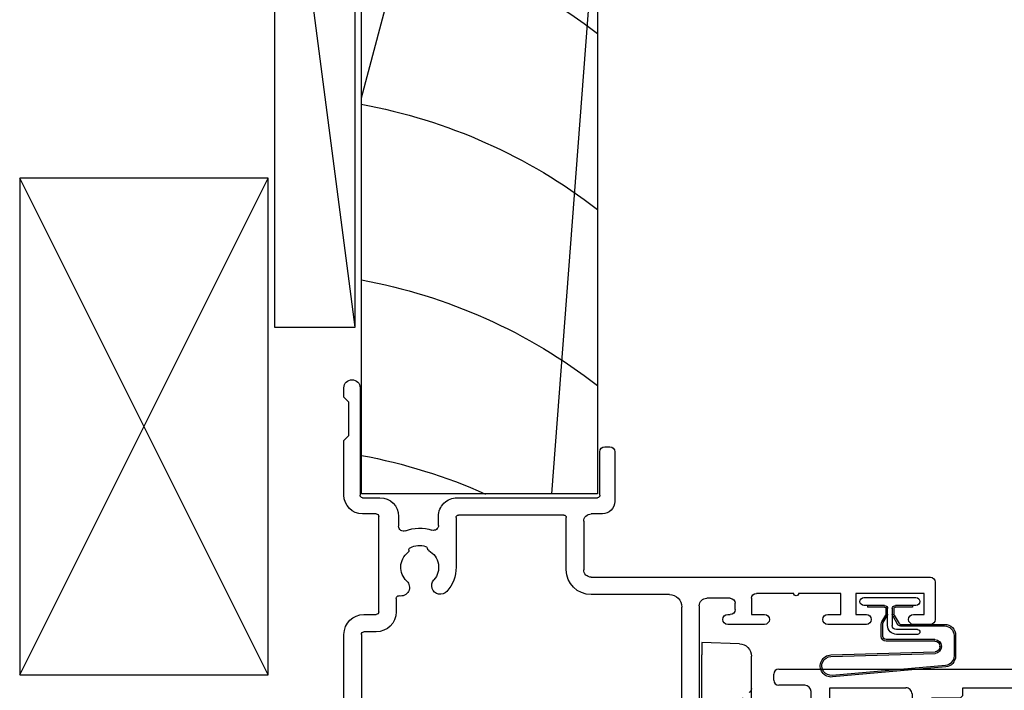
# Model space of a CAD drawing. Extents: x 8938 to 15725, y 3934 to 9470.
# Drawn here: x 11515 to 11594, y 5136 to 5190 of the extents above; entities that cross this region are included whole.
import ezdxf

# ---------------------------------------------------------------- set-up
doc = ezdxf.new("R2010")
doc.units = 0
doc.linetypes.add('HIDDEN', pattern=[1.905, 1.27, -0.635])
doc.layers.get('0').update_dxf_attribs({"linetype": 'CONTINUOUS'})
doc.layers.add('DWELLING', color=4, linetype='CONTINUOUS')
doc.layers.add('OMEGA_WINDOWS_AND_DOORS', color=7, linetype='CONTINUOUS')

# ---------------------------------------------------------------- blocks, each defined once
blk = doc.blocks.new('*U232')
for p, q in [((-2.9591, 2.2225), (-2.9591, 0.5334)), ((-2.5781, 2.2225), (-2.5781, 0.5334)), ((-0.635, 2.0955), (-0.635, 0.4445)), ((0, -2.0955), (0, 2.0955)), ((-0.889, 0.1905), (-2.2352, 0.1905)), ((-2.2352, -0.1905), (-0.889, -0.1905)), ((-0.635, -0.4445), (-0.635, -2.0955))]:
    blk.add_line(p, q)
for centre, radius, start, end in [((-2.7686, 2.2225), 0.1905, 0, 180), ((-0.3175, 2.0955), 0.3175, 0, 180), ((-2.2352, 0.5334), 0.7239, 180, 270), ((-2.2352, 0.5334), 0.3429, 180, 270), ((-0.889, 0.4445), 0.254, 270, 0), ((-0.889, -0.4445), 0.254, 0, 90), ((-0.3175, -2.0955), 0.3175, 180, 0)]:
    blk.add_arc(centre, radius, start, end)
blk = doc.blocks.new('4_8MM_QLON')
for p, q in [((-3.048, 5.287), (-4.699, 5.287)), ((-3.048, 5.16), (-4.699, 5.16)), ((-5.583, 4.494), (-6.39, -4.628)), ((-5.457, 4.48), (-6.264, -4.642)), ((-3.963, 4.144), (-3.905, 4.144)), ((-3.963, 4.017), (-3.905, 4.017)), ((-2.286, 0.84), (-2.286, 4.398)), ((-2.159, 0.84), (-2.159, 4.398)), ((-4.745, -4.753), (-4.489, 3.64)), ((-4.618, -4.758), (-4.363, 3.632)), ((-3.505, 3.617), (-3.505, -0.317)), ((-3.378, 3.617), (-3.378, -0.317)), ((-0.762, 1.81), (-0.762, 0.444)), ((-0.635, 1.81), (-0.762, 1.81)), ((-1.473, 0.225), (-2.159, 0.62)), ((-1.41, 0.335), (-2.095, 0.73)), ((-0.889, 0.317), (-1.346, 0.317)), ((-3.124, -0.571), (-2.142, -0.571)), ((-3.124, -0.699), (-2.142, -0.699)), ((-2.015, -0.537), (-1.473, -0.225)), ((-1.952, -0.647), (-1.41, -0.335)), ((-1.346, -0.317), (-0.889, -0.317)), ((-0.762, -0.444), (-0.762, -1.81)), ((-0.635, -1.81), (-0.762, -1.81))]:
    blk.add_line(p, q)
for centre, radius, start, end in [((-4.699, 4.398), 0.889, 90, 174.11617), ((-4.699, 4.398), 0.762, 90, 174.18387), ((-3.048, 4.398), 0.889, 0, 90), ((-3.048, 4.398), 0.762, 0, 90), ((-3.963, 3.617), 0.527, 90, 177.82817), ((-3.963, 3.617), 0.4, 90, 177.82817), ((-3.905, 3.617), 0.527, 0, 90), ((-3.905, 3.617), 0.4, 0, 90), ((-2.032, 0.84), 0.254, 180, 240), ((-2.032, 0.84), 0.127, 180, 240), ((-1.346, 0.444), 0.254, 240, 270), ((-1.346, 0.444), 0.127, 240, 270), ((-0.889, 0.444), 0.127, 270, 0), ((-3.124, -0.317), 0.381, 180, 270), ((-3.124, -0.317), 0.254, 180, 270), ((-2.142, -0.317), 0.254, 270, 300), ((-2.142, -0.317), 0.381, 270, 300), ((-1.346, -0.444), 0.254, 90, 120), ((-1.346, -0.444), 0.127, 90, 120), ((-0.889, -0.444), 0.127, 0, 90), ((-5.506, -4.724), 0.889, 173.82821, 357.82821), ((-5.506, -4.724), 0.762, 173.82821, 357.82821)]:
    blk.add_arc(centre, radius, start, end)
blk.add_blockref('*U232', (0, 0))
blk = doc.blocks.new('*U234')
for p, q in [((-2.6, 21), (68.6, 21)), ((-3, 20.1), (-3, 20.6)), ((69, 20.6), (69, 17.6)), ((-0.5, 19.7), (-2.6, 19.7)), ((0, -19.2), (0, 19.2)), ((54, 19.5), (50.757, 18.689)), ((61.6, 19.5), (54, 19.5)), ((61.6, 18), (61.6, 19.5)), ((62.6, 19.7), (62.6, 18.2)), ((68, 19.7), (62.6, 19.7)), ((68, 18.2), (68, 19.7)), ((50, 17.719), (50, 0.4)), ((62.6, 18.2), (63.3, 18.2)), ((67.3, 18.2), (68, 18.2)), ((63.3, 17.2), (62.4, 17.2)), ((68.6, 17.2), (67.3, 17.2)), ((45.6, 2.8), (45.6, -18.6)), ((48.3, 2.8), (45.6, 2.8)), ((48.3, -1.5), (48.3, 2.8)), ((50, 0.4), (49.6, 0)), ((49.6, 0), (50, -0.4)), ((50, -0.4), (50, -5.8)), ((48.7, -1.9), (48.3, -1.5)), ((48.7, -5.472), (48.7, -1.9)), ((49.732, -5.988), (48.832, -5.66)), ((48.922, -19.048), (49.622, -18.861)), ((-2.6, -19.7), (-0.5, -19.7)), ((46.6, -19.6), (48.7, -19.6)), ((48.7, -19.6), (48.7, -19.338)), ((50, -19.15), (50, -20.6)), ((-3, -20.6), (-3, -20.1)), ((49.6, -21), (-2.6, -21))]:
    blk.add_line(p, q)
for centre, radius, start, end in [((-2.6, 20.6), 0.4, 90, 180), ((68.6, 20.6), 0.4, 0, 90), ((-2.6, 20.1), 0.4, 180, 270), ((-0.5, 19.2), 0.5, 0, 90), ((51, 17.719), 1, 104.03624, 180), ((62.4, 18), 0.8, 180, 270), ((63.3, 17.7), 0.5, 270, 90), ((67.3, 17.7), 0.5, 90, 270), ((68.6, 17.6), 0.4, 270, 360), ((48.9, -5.472), 0.2, 180, 250), ((49.8, -5.8), 0.2, 250, 360), ((46.6, -18.6), 1, 180, 270), ((49.7, -19.15), 0.3, 0, 105), ((-2.6, -20.1), 0.4, 90, 180), ((-0.5, -19.2), 0.5, 270, 0), ((49, -19.338), 0.3, 105, 180), ((-2.6, -20.6), 0.4, 180, 270), ((49.6, -20.6), 0.4, 270, 0)]:
    blk.add_arc(centre, radius, start, end)
blk = doc.blocks.new('*U235')
for p, q in [((1.5, 19.5), (7.627, 19.5)), ((1.5, 13.8), (1.5, 19.5)), ((12.227, 19.5), (27.427, 19.5)), ((12.227, 19), (12.227, 19.5)), ((27.427, 19.5), (27.427, 19)), ((32.027, 19.5), (44.1, 19.5)), ((44.1, 19.5), (47.743, 18.589)), ((8.127, 19), (8.127, 15.7)), ((9.727, 18.7), (11.927, 18.7)), ((9.727, 15.7), (9.727, 18.7)), ((27.727, 18.7), (29.927, 18.7)), ((29.927, 18.7), (29.927, 15.7)), ((31.527, 15.7), (31.527, 19)), ((48.5, 17.619), (48.5, 4.3)), ((11.377, 15.7), (9.727, 15.7)), ((29.927, 15.7), (28.277, 15.7)), ((2, 13.3), (1.5, 13.8)), ((9.627, 14.2), (11.377, 14.2)), ((28.277, 14.2), (30.027, 14.2)), ((2, 8.3), (2, 13.3)), ((1.5, 7.8), (2, 8.3)), ((1.5, 5), (1.5, 7.8)), ((2, 4.5), (1.5, 5)), ((2, -4.5), (2, 4.5)), ((48.5, 4.3), (45.1, 4.3)), ((44.1, 3.3), (44.1, -18.5)), ((1.5, -5), (2, -4.5)), ((1.5, -8), (1.5, -5)), ((2, -8.5), (1.5, -8)), ((2, -13.5), (2, -8.5)), ((1.5, -14), (2, -13.5)), ((1.5, -19.5), (1.5, -14)), ((11.377, -14.2), (9.627, -14.2)), ((30.027, -14.2), (28.277, -14.2)), ((8.127, -15.7), (8.127, -19)), ((9.727, -15.7), (11.377, -15.7)), ((9.727, -18.7), (9.727, -15.7)), ((28.277, -15.7), (29.927, -15.7)), ((29.927, -15.7), (29.927, -18.7)), ((31.527, -19), (31.527, -15.7)), ((11.927, -18.7), (9.727, -18.7)), ((12.227, -19.5), (12.227, -19)), ((27.427, -19), (27.427, -19.5)), ((29.927, -18.7), (27.727, -18.7)), ((7.627, -19.5), (1.5, -19.5)), ((27.427, -19.5), (12.227, -19.5)), ((43.1, -19.5), (32.027, -19.5))]:
    blk.add_line(p, q)
for centre, radius, start, end in [((7.627, 19), 0.5, 359.99998, 90), ((32.027, 19), 0.5, 90, 180.00002), ((11.927, 19), 0.3, 270, 0), ((27.727, 19), 0.3, 180, 270), ((47.5, 17.619), 1, 360, 75.96376), ((9.627, 15.7), 1.5, 179.99998, 269.99997), ((11.377, 14.95), 0.75, 269.99997, 89.99997), ((28.277, 14.95), 0.75, 90.00003, 270.00003), ((30.027, 15.7), 1.5, 270.00003, 0.00002), ((45.1, 3.3), 1, 90, 180), ((9.627, -15.7), 1.5, 90.00003, 180.00002), ((11.377, -14.95), 0.75, 270.00003, 90.00003), ((28.277, -14.95), 0.75, 89.99997, 269.99997), ((30.027, -15.7), 1.5, 359.99998, 89.99997), ((7.627, -19), 0.5, 270, 0.00002), ((11.927, -19), 0.3, 0, 90), ((27.727, -19), 0.3, 90, 180), ((32.027, -19), 0.5, 179.99998, 270), ((43.1, -18.5), 1, 270, 0)]:
    blk.add_arc(centre, radius, start, end)
blk = doc.blocks.new('35819')
for name in ['*U234', '*U235']:
    blk.add_blockref(name, (0, 0))
blk = doc.blocks.new('37687')
for p, q in [((49, 67.6), (46, 67.6)), ((45.6, 67.2), (45.6, 65.85)), ((46.4, 65.85), (46.4, 66.7)), ((46.4, 66.7), (48.1, 66.7)), ((48.1, 66.7), (48.1, 61.2)), ((49.4, 39.9), (49.4, 67.2)), ((45.6, 62.05), (45.6, 58.95)), ((46.4, 61.2), (46.4, 62.05)), ((48.1, 61.2), (46.4, 61.2)), ((46.4, 58.95), (46.4, 60)), ((46.4, 60), (48.1, 60)), ((48.1, 60), (48.1, 56.6)), ((48.1, 56.2), (48.1, 53.2)), ((45.6, 53.85), (45.6, 50.9)), ((46.4, 52.8), (46.4, 53.85)), ((47.7, 52.8), (46.4, 52.8)), ((46.4, 50.9), (46.4, 51.1)), ((46.8, 51.5), (47.3, 51.5)), ((47.7, 51.1), (47.7, 49.2)), ((47.1, 48.6), (31.227, 48.6)), ((39.1, 47.2), (47, 47.2)), ((48, 46.2), (48, 39.9)), ((59.5, 41.8), (55.5, 41.8)), ((59.9, 41), (59.9, 41.4)), ((54.5, 40.8), (54.5, 39.9)), ((56, 40.6), (59.5, 40.6)), ((55.8, 29.112), (55.8, 40.4)), ((53.9, 39.3), (50, 39.3)), ((50, 37.9), (54.2, 37.9)), ((54.4, 37.7), (54.4, 29.225)), ((54.2, 29.025), (50.2, 29.025)), ((53.571, 27.612), (54.3, 27.612)), ((47.698, 24.2), (46.6, 24.2)), ((54.3, 24.4), (53.503, 24.4)), ((45, 22.6), (45, 21.6)), ((46.4, 21.6), (46.4, 22.6)), ((46.6, 22.8), (54.3, 22.8)), ((54.5, 22.6), (54.5, 21.5)), ((55.8, 21.5), (55.8, 22.9)), ((44.8, 21.4), (10.5, 21.4)), ((64.65, 21.3), (56, 21.3)), ((36.9, 20), (44.8, 20)), ((56, 20), (60.398, 20)), ((60.398, 20), (60.798, 20.4)), ((60.798, 20.4), (63.501, 20.4)), ((63.501, 20.4), (63.901, 20)), ((63.901, 20), (64.65, 20))]:
    blk.add_line(p, q)
for centre, radius, start, end in [((46, 67.2), 0.4, 90, 180), ((49, 67.2), 0.4, 0, 90), ((46, 65.85), 0.4, 180, 0), ((46, 62.05), 0.4, 0, 180), ((46, 58.95), 0.4, 180, 0), ((48.1, 56.4), 0.2, 90, 270), ((46, 53.85), 0.4, 0, 180), ((47.7, 53.2), 0.4, 270, 360), ((46, 50.9), 0.4, 180, 0), ((46.8, 51.1), 0.4, 90, 180), ((47.3, 51.1), 0.4, 0, 90), ((47.1, 49.2), 0.6, 270, 0), ((47, 46.2), 1, 0, 90), ((55.5, 40.8), 1, 90, 180), ((59.5, 41.4), 0.4, 360, 90), ((56, 40.4), 0.2, 90, 180), ((59.5, 41), 0.4, 270, 360), ((50, 39.9), 2, 180, 270), ((50, 39.9), 0.6, 180, 270), ((53.9, 39.9), 0.6, 270, 0), ((54.2, 37.7), 0.2, 0, 90), ((50.2, 26.1), 2.925, 90, 131.66293), ((54.2, 29.225), 0.2, 270, 360), ((54.3, 29.112), 1.5, 270, 0), ((48.721, 27.762), 0.7, 131.66293, 311.66293), ((50.2, 26.1), 1.525, 28.4125, 131.66293), ((50.2, 26.1), 3.15, 338.51872, 18.2539), ((53.571, 27.212), 0.4, 90, 198.2539), ((51.717, 26.921), 0.2, 208.4125, 266.32255), ((51.692, 26.522), 0.2, 15.78356, 86.32255), ((50.2, 26.1), 1.75, 334.21644, 15.78356), ((48.582, 24.573), 0.7, 43.33707, 191.08293), ((50.2, 26.1), 1.525, 223.33707, 321.5875), ((51.552, 25.028), 0.2, 83.67745, 141.5875), ((51.596, 25.426), 0.2, 263.67745, 334.21644), ((53.503, 24.8), 0.4, 158.51872, 270), ((46.6, 22.6), 1.6, 90, 180), ((47.698, 24.4), 0.2, 270, 11.08293), ((54.3, 22.9), 1.5, 0, 90), ((46.6, 22.6), 0.2, 90, 180), ((54.3, 22.6), 0.2, 0, 90), ((44.8, 21.6), 1.6, 270, 360), ((44.8, 21.6), 0.2, 270, 360), ((56, 21.5), 1.5, 180, 270), ((56, 21.5), 0.2, 180, 270), ((64.65, 20.65), 0.65, 270, 90)]:
    blk.add_arc(centre, radius, start, end)
blk = doc.blocks.new('NEW_HINGE_LEAF_B')
at = {"linetype": 'CONTINUOUS'}
for p, q in [((0, 3.8), (-0.172, 4.046)), ((0.172, 4.046), (0, 3.8)), ((-4.046, 0.172), (-3.8, 0)), ((-3.8, 0), (-4.046, -0.172)), ((3.8, 0), (4.046, 0.172)), ((4.046, -0.172), (3.8, 0)), ((13.726, -0.3), (53.045, -0.3)), ((54.044, -1.265), (54.15, -4.3)), ((-0.172, -4.046), (0, -3.8)), ((0, -3.8), (0.172, -4.046)), ((9.647, -4.541), (9.484, -9.217)), ((9.897, -4.3), (53.151, -4.3)), ((12.772, -11.344), (12.156, -4.3)), ((40.406, -4.3), (39.597, -8.887)), ((54.15, -4.3), (53.151, -4.3)), ((8.897, -9.692), (-1.388, -7.879)), ((38.6, -9.3), (38.075, -9.3)), ((39.105, -9.3), (38.6, -9.3)), ((37.583, -9.713), (36.583, -15.387)), ((13.771, -11.8), (13.27, -11.8)), ((14.537, -11.8), (13.771, -11.8)), ((15.588, -15.387), (15.029, -12.213)), ((16.585, -15.8), (16.081, -15.8)), ((35.586, -15.8), (16.585, -15.8)), ((36.09, -15.8), (35.586, -15.8))]:
    blk.add_line(p, q, dxfattribs=at)
at = {"linetype": 'HIDDEN'}
for p, q in [((15.238, -0.686), (15.551, -9.662)), ((25.761, -9.662), (26.074, -0.686)), ((40.176, -0.443), (42.656, -3.399)), ((47.656, -3.399), (50.136, -0.443)), ((42.656, -3.399), (47.656, -3.399)), ((42.656, -3.399), (42.656, -4)), ((47.656, -4), (47.656, -3.399)), ((40.407, -4.294), (40.406, -4.3)), ((41.162, -4.228), (41.156, -4.3)), ((48.9, -4), (41.411, -4)), ((49.156, -4.3), (49.15, -4.228)), ((15.644, -9.906), (25.667, -9.906)), ((15.644, -9.906), (18.156, -12.899)), ((23.156, -12.899), (25.667, -9.906)), ((18.156, -12.899), (23.156, -12.899)), ((18.156, -12.899), (18.156, -14.3)), ((23.156, -14.3), (23.156, -12.899)), ((16.767, -14.528), (16.656, -15.8)), ((24.295, -14.3), (17.016, -14.3)), ((24.656, -15.8), (24.545, -14.528))]:
    blk.add_line(p, q, dxfattribs=at)
at = {"linetype": 'HIDDEN', "flags": 128}
blk.add_lwpolyline([(8.898, -9.692), (8.898, -9.692), (8.897, -9.692)], dxfattribs=at)
at = {"linetype": 'CONTINUOUS'}
blk.add_polyline3d([(9.484, -9.218, 0), (9.484, -9.218, 0), (9.484, -9.218, 0), (9.484, -9.218, 0), (9.484, -9.218, 0), (9.484, -9.218, 0), (9.484, -9.218, 0), (9.484, -9.218, 0), (9.484, -9.218, 0), (9.484, -9.218, 0), (9.484, -9.218, 0), (9.484, -9.218, 0), (9.484, -9.218, 0), (9.484, -9.218, 0), (9.484, -9.218, 0), (9.484, -9.218, 0), (9.484, -9.218, 0), (9.484, -9.218, 0), (9.484, -9.218, 0), (9.484, -9.218, 0), (9.484, -9.218, 0), (9.484, -9.218, 0), (9.484, -9.218, 0), (9.484, -9.218, 0), (9.484, -9.218, 0), (9.484, -9.218, 0), (9.484, -9.218, 0), (9.484, -9.218, 0), (9.484, -9.218, 0), (9.484, -9.218, 0), (9.484, -9.218, 0), (9.484, -9.218, 0), (9.484, -9.218, 0), (9.484, -9.218, 0), (9.484, -9.218, 0), (9.484, -9.218, 0), (9.484, -9.218, 0), (9.484, -9.218, 0), (9.484, -9.218, 0), (9.484, -9.218, 0), (9.484, -9.218, 0), (9.484, -9.218, 0), (9.484, -9.218, 0), (9.484, -9.218, 0), (9.484, -9.218, 0), (9.484, -9.218, 0), (9.484, -9.218, 0), (9.484, -9.218, 0), (9.484, -9.218, 0), (9.484, -9.218, 0), (9.484, -9.218, 0), (9.484, -9.218, 0), (9.484, -9.218, 0), (9.484, -9.218, 0), (9.484, -9.218, 0), (9.484, -9.218, 0), (9.484, -9.218, 0), (9.484, -9.218, 0), (9.484, -9.218, 0), (9.484, -9.218, 0), (9.484, -9.218, 0), (9.484, -9.218, 0), (9.484, -9.218, 0), (9.484, -9.218, 0), (9.484, -9.218, 0), (9.484, -9.218, 0), (9.484, -9.218, 0), (9.484, -9.218, 0), (9.484, -9.218, 0), (9.484, -9.218, 0), (9.484, -9.218, 0), (9.484, -9.218, 0), (9.484, -9.218, 0), (9.484, -9.218, 0), (9.484, -9.218, 0), (9.484, -9.218, 0), (9.484, -9.218, 0), (9.484, -9.218, 0), (9.484, -9.218, 0), (9.484, -9.218, 0), (9.484, -9.218, 0), (9.484, -9.218, 0), (9.484, -9.218, 0), (9.484, -9.218, 0), (9.484, -9.218, 0), (9.484, -9.218, 0), (9.484, -9.218, 0), (9.484, -9.218, 0), (9.484, -9.218, 0), (9.484, -9.218, 0), (9.484, -9.218, 0), (9.484, -9.217, 0), (9.484, -9.217, 0), (9.484, -9.217, 0), (9.484, -9.217, 0), (9.484, -9.217, 0), (9.484, -9.217, 0), (9.484, -9.217, 0), (9.484, -9.217, 0), (9.484, -9.217, 0), (9.484, -9.217, 0), (9.484, -9.217, 0), (9.484, -9.217, 0), (9.484, -9.217, 0), (9.484, -9.217, 0), (9.484, -9.217, 0), (9.484, -9.217, 0), (9.484, -9.217, 0), (9.484, -9.217, 0), (9.484, -9.217, 0), (9.484, -9.217, 0), (9.484, -9.217, 0), (9.484, -9.217, 0), (9.484, -9.217, 0), (9.484, -9.217, 0), (9.484, -9.217, 0), (9.484, -9.217, 0), (9.484, -9.217, 0), (9.484, -9.217, 0), (9.484, -9.217, 0), (9.484, -9.217, 0), (9.484, -9.217, 0), (9.484, -9.217, 0), (9.484, -9.217, 0), (9.484, -9.217, 0), (9.484, -9.217, 0), (9.484, -9.217, 0), (9.484, -9.217, 0), (9.484, -9.217, 0)], dxfattribs=at)
for centre, radius, start, end in [((0, 0), 8, 27.67891, 260.0117), ((0, 0), 4.05, 92.44082, 177.55918), ((0, 0), 4.05, 2.44082, 87.55918), ((13.726, 7.2), 7.5, 207.67891, 270), ((0, 0), 4.05, 182.44082, 267.55918), ((0, 0), 4.05, 272.44082, 357.55918), ((53.045, -1.3), 1, 2, 90), ((9.897, -4.55), 0.25, 90, 178), ((8.984, -9.2), 0.5, 260.01905, 357.94204), ((38.075, -9.8), 0.5, 90, 170), ((39.105, -8.8), 0.5, 270, 350), ((13.27, -11.3), 0.5, 185, 270), ((14.536, -12.3), 0.5, 10, 90), ((16.081, -15.3), 0.5, 190, 270), ((36.09, -15.3), 0.5, 270, 350)]:
    blk.add_arc(centre, radius, start, end, dxfattribs=at)
at = {"linetype": 'HIDDEN'}
for centre, radius, start, end in [((14.838, -0.7), 0.4, 2, 90), ((26.474, -0.7), 0.4, 90, 178), ((39.869, -0.7), 0.4, 40, 90), ((50.442, -0.7), 0.4, 90, 140), ((41.411, -4.25), 0.25, 90, 175), ((48.9, -4.25), 0.25, 5, 90), ((15.951, -9.648), 0.4, 182, 220), ((25.361, -9.648), 0.4, 320, 358), ((17.016, -14.55), 0.25, 90, 175), ((24.295, -14.55), 0.25, 5, 90)]:
    blk.add_arc(centre, radius, start, end, dxfattribs=at)
blk = doc.blocks.new('P0309100B__BLACK___ASSAABL')
blk.add_blockref('NEW_HINGE_LEAF_B', (0, 0))
blk = doc.blocks.new('LINER_103')
for p, q in [((0, 15.328), (48.44, 19)), ((31.89, 0), (102.618, 18.882))]:
    blk.add_line(p, q)
blk.add_lwpolyline([(103, 18.5), (102.5, 19), (0, 19), (0, 0), (78.645, 0), (80.2, 8), (90.2, 8), (90.2, 0), (102.5, 0), (103, 0.5)], close=True)
for centre, start, end in [((-26.036, -7.949), 10.40869, 37.76951), ((-11.91, -7.895), 10.33613, 37.67927), ((2.269, -7.908), 10.35343, 37.70078), ((-40.173, -7.949), 10.40869, 24.07481)]:
    blk.add_arc(centre, 44, start, end)

msp = doc.modelspace()

# ---------------------------------------------------------------- linework, layer by layer
at = {"layer": 'DWELLING'}
for p, q in [((11514.535, 5137.028), (11534.535, 5177.028)), ((11534.535, 5137.028), (11514.535, 5177.028))]:
    msp.add_line(p, q, dxfattribs=at)
msp.add_lwpolyline([(11514.535, 5137.028), (11534.535, 5137.028), (11534.535, 5177.028), (11514.535, 5177.028)], close=True, dxfattribs=at)
at = {"layer": 'OMEGA_WINDOWS_AND_DOORS'}
msp.add_line((11541.535, 5165.036), (11535.035, 5215.036), dxfattribs=at)
msp.add_lwpolyline([(11541.535, 5165.036), (11541.535, 5215.036), (11535.035, 5215.036), (11535.035, 5165.036)], close=True, dxfattribs=at)

# ---------------------------------------------------------------- block references
at = {"layer": 'OMEGA_WINDOWS_AND_DOORS', "xscale": -1, "rotation": 270}
for name, p in [('LINER_103', (11542.035, 5151.595)), ('37687', (11520.635, 5095.495)), ('4_8MM_QLON', (11584.585, 5143.254)), ('P0309100B__BLACK___ASSAABL', (11573.735, 5085.495))]:
    msp.add_blockref(name, p, dxfattribs=at)
at = {"layer": 'OMEGA_WINDOWS_AND_DOORS'}
msp.add_blockref('35819', (11578.234, 5116.495), dxfattribs=at)

doc.saveas('drawing.dxf')
